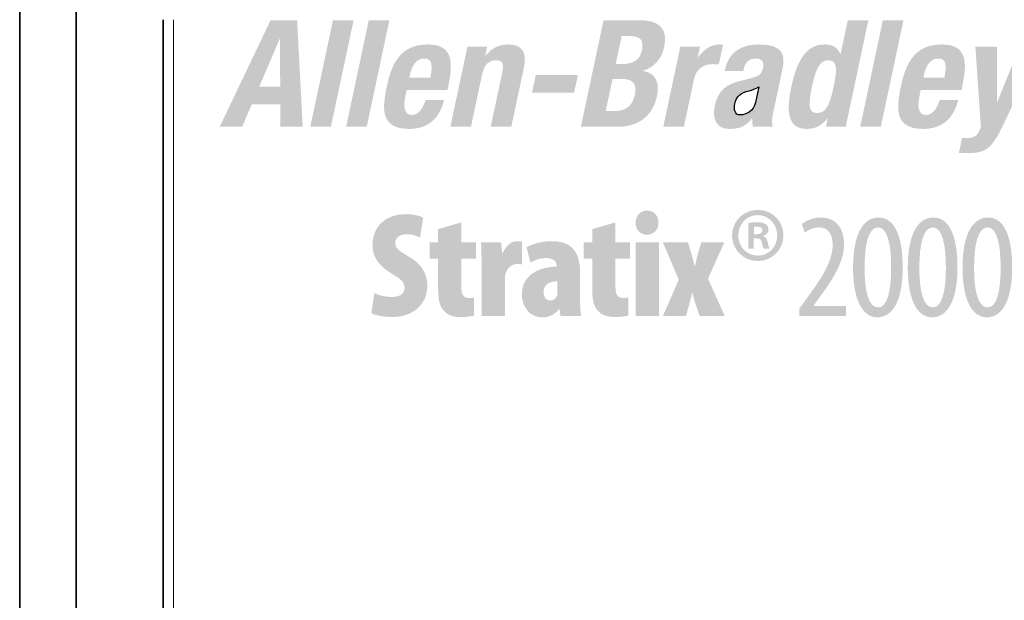
# Model space of a CAD drawing. Units: millimetres. Extents: x 1295 to 2254, y -1387 to 3157.
# Drawn here: x 1295 to 1315, y -1221 to -1209 of the extents above; entities that cross this region are included whole.
import ezdxf

# ---------------------------------------------------------------- set-up
doc = ezdxf.new("R2010")
doc.units = ezdxf.units.MM
doc.layers.add('LAYER_2', color=7, linetype='Continuous')
for name, color, linetype, lineweight in [('LOGO-KT', 7, 'Continuous', 30), ('尺寸标注', 4, 'Continuous', 13), ('粗实线-KT', 7, 'Continuous', 35)]:
    doc.layers.add(name, color=color, linetype=linetype, lineweight=lineweight)

msp = doc.modelspace()

# ---------------------------------------------------------------- hatches: boundary and pattern name
at = {"layer": 'LOGO-KT'}
h = msp.add_hatch(color=256, dxfattribs=at)
edge = h.paths.add_edge_path()
edge.add_spline(control_points=[(1300.38, -1209.495), (1300.38, -1209.495), (1300.898, -1209.495), (1300.898, -1209.495), (1300.898, -1209.495), (1300.898, -1209.495), (1301.007, -1211.574), (1301.007, -1211.574), (1301.007, -1211.574), (1301.007, -1211.574), (1300.571, -1211.574), (1300.571, -1211.574), (1300.571, -1211.574), (1300.571, -1211.574), (1300.568, -1211.135), (1300.568, -1211.135), (1300.568, -1211.135), (1300.568, -1211.135), (1300.014, -1211.135), (1300.014, -1211.135), (1300.014, -1211.135), (1300.014, -1211.135), (1299.825, -1211.574), (1299.825, -1211.574), (1299.825, -1211.574), (1299.825, -1211.574), (1299.388, -1211.574), (1299.388, -1211.574), (1299.388, -1211.574), (1299.388, -1211.574), (1300.38, -1209.495), (1300.38, -1209.495)], knot_values=[0, 0, 0, 0, 0.125, 0.125, 0.125, 0.125, 0.25, 0.25, 0.25, 0.25, 0.375, 0.375, 0.375, 0.375, 0.5, 0.5, 0.5, 0.5, 0.625, 0.625, 0.625, 0.625, 0.75, 0.75, 0.75, 0.75, 0.875, 0.875, 0.875, 0.875, 1, 1, 1, 1], degree=3, periodic=0)
edge = h.paths.add_edge_path(flags=16)
edge.add_spline(control_points=[(1300.16, -1210.791), (1300.16, -1210.791), (1300.568, -1210.791), (1300.568, -1210.791), (1300.568, -1210.791), (1300.568, -1210.791), (1300.565, -1209.856), (1300.565, -1209.856), (1300.565, -1209.856), (1300.565, -1209.856), (1300.559, -1209.856), (1300.559, -1209.856), (1300.559, -1209.856), (1300.559, -1209.856), (1300.16, -1210.791), (1300.16, -1210.791)], knot_values=[0, 0, 0, 0, 0.25, 0.25, 0.25, 0.25, 0.5, 0.5, 0.5, 0.5, 0.75, 0.75, 0.75, 0.75, 1, 1, 1, 1], degree=3, periodic=0)
h = msp.add_hatch(color=256, dxfattribs=at)
edge = h.paths.add_edge_path()
edge.add_spline(control_points=[(1301.597, -1209.495), (1301.597, -1209.495), (1301.999, -1209.495), (1301.999, -1209.495), (1301.999, -1209.495), (1301.999, -1209.495), (1301.557, -1211.574), (1301.557, -1211.574), (1301.557, -1211.574), (1301.557, -1211.574), (1301.155, -1211.574), (1301.155, -1211.574), (1301.155, -1211.574), (1301.155, -1211.574), (1301.597, -1209.495), (1301.597, -1209.495)], knot_values=[0, 0, 0, 0, 0.25, 0.25, 0.25, 0.25, 0.5, 0.5, 0.5, 0.5, 0.75, 0.75, 0.75, 0.75, 1, 1, 1, 1], degree=3, periodic=0)
h = msp.add_hatch(color=256, dxfattribs=at)
edge = h.paths.add_edge_path()
edge.add_spline(control_points=[(1302.295, -1209.495), (1302.295, -1209.495), (1302.697, -1209.495), (1302.697, -1209.495), (1302.697, -1209.495), (1302.697, -1209.495), (1302.256, -1211.574), (1302.256, -1211.574), (1302.256, -1211.574), (1302.256, -1211.574), (1301.854, -1211.574), (1301.854, -1211.574), (1301.854, -1211.574), (1301.854, -1211.574), (1302.295, -1209.495), (1302.295, -1209.495)], knot_values=[0, 0, 0, 0, 0.25, 0.25, 0.25, 0.25, 0.5, 0.5, 0.5, 0.5, 0.75, 0.75, 0.75, 0.75, 1, 1, 1, 1], degree=3, periodic=0)
h = msp.add_hatch(color=256, dxfattribs=at)
edge = h.paths.add_edge_path()
edge.add_spline(control_points=[(1306.873, -1209.495), (1306.873, -1209.495), (1307.575, -1209.495), (1307.575, -1209.495), (1307.575, -1209.495), (1307.918, -1209.495), (1308.139, -1209.624), (1308.054, -1210.023), (1308.054, -1210.023), (1308.006, -1210.247), (1307.862, -1210.419), (1307.643, -1210.477), (1307.643, -1210.477), (1307.643, -1210.477), (1307.641, -1210.483), (1307.641, -1210.483), (1307.641, -1210.483), (1307.865, -1210.515), (1307.977, -1210.69), (1307.917, -1210.966), (1307.917, -1210.966), (1307.848, -1211.292), (1307.628, -1211.574), (1307.139, -1211.574), (1307.139, -1211.574), (1307.139, -1211.574), (1306.431, -1211.574), (1306.431, -1211.574), (1306.431, -1211.574), (1306.431, -1211.574), (1306.873, -1209.495), (1306.873, -1209.495)], knot_values=[0, 0, 0, 0, 0.125, 0.125, 0.125, 0.125, 0.25, 0.25, 0.25, 0.25, 0.375, 0.375, 0.375, 0.375, 0.5, 0.5, 0.5, 0.5, 0.625, 0.625, 0.625, 0.625, 0.75, 0.75, 0.75, 0.75, 0.875, 0.875, 0.875, 0.875, 1, 1, 1, 1], degree=3, periodic=0)
edge = h.paths.add_edge_path(flags=16)
edge.add_spline(control_points=[(1307.111, -1210.349), (1307.111, -1210.349), (1307.23, -1210.349), (1307.23, -1210.349), (1307.23, -1210.349), (1307.46, -1210.349), (1307.582, -1210.27), (1307.623, -1210.075), (1307.623, -1210.075), (1307.665, -1209.877), (1307.585, -1209.804), (1307.378, -1209.804), (1307.378, -1209.804), (1307.378, -1209.804), (1307.226, -1209.804), (1307.226, -1209.804), (1307.226, -1209.804), (1307.226, -1209.804), (1307.111, -1210.349), (1307.111, -1210.349)], knot_values=[0, 0, 0, 0, 0.2, 0.2, 0.2, 0.2, 0.4, 0.4, 0.4, 0.4, 0.6, 0.6, 0.6, 0.6, 0.8, 0.8, 0.8, 0.8, 1, 1, 1, 1], degree=3, periodic=0)
edge = h.paths.add_edge_path(flags=16)
edge.add_spline(control_points=[(1306.916, -1211.266), (1306.916, -1211.266), (1307.079, -1211.266), (1307.079, -1211.266), (1307.079, -1211.266), (1307.28, -1211.266), (1307.433, -1211.193), (1307.484, -1210.952), (1307.484, -1210.952), (1307.535, -1210.71), (1307.413, -1210.64), (1307.229, -1210.64), (1307.229, -1210.64), (1307.229, -1210.64), (1307.049, -1210.64), (1307.049, -1210.64), (1307.049, -1210.64), (1307.049, -1210.64), (1306.916, -1211.266), (1306.916, -1211.266)], knot_values=[0, 0, 0, 0, 0.2, 0.2, 0.2, 0.2, 0.4, 0.4, 0.4, 0.4, 0.6, 0.6, 0.6, 0.6, 0.8, 0.8, 0.8, 0.8, 1, 1, 1, 1], degree=3, periodic=0)
h = msp.add_hatch(color=256, dxfattribs=at)
edge = h.paths.add_edge_path()
edge.add_spline(control_points=[(1311.247, -1211.409), (1311.247, -1211.409), (1311.241, -1211.409), (1311.241, -1211.409), (1311.241, -1211.409), (1311.123, -1211.554), (1310.999, -1211.615), (1310.842, -1211.615), (1310.842, -1211.615), (1310.512, -1211.615), (1310.412, -1211.374), (1310.536, -1210.791), (1310.536, -1210.791), (1310.66, -1210.209), (1310.863, -1209.967), (1311.192, -1209.967), (1311.192, -1209.967), (1311.343, -1209.967), (1311.433, -1210.028), (1311.49, -1210.153), (1311.49, -1210.153), (1311.49, -1210.153), (1311.496, -1210.153), (1311.496, -1210.153), (1311.496, -1210.153), (1311.496, -1210.153), (1311.636, -1209.495), (1311.636, -1209.495), (1311.636, -1209.495), (1311.636, -1209.495), (1312.037, -1209.495), (1312.037, -1209.495), (1312.037, -1209.495), (1312.037, -1209.495), (1311.596, -1211.574), (1311.596, -1211.574), (1311.596, -1211.574), (1311.596, -1211.574), (1311.211, -1211.574), (1311.211, -1211.574), (1311.211, -1211.574), (1311.211, -1211.574), (1311.247, -1211.409), (1311.247, -1211.409)], knot_values=[0, 0, 0, 0, 0.090909, 0.090909, 0.090909, 0.090909, 0.181818, 0.181818, 0.181818, 0.181818, 0.272727, 0.272727, 0.272727, 0.272727, 0.363636, 0.363636, 0.363636, 0.363636, 0.454545, 0.454545, 0.454545, 0.454545, 0.545455, 0.545455, 0.545455, 0.545455, 0.636364, 0.636364, 0.636364, 0.636364, 0.727273, 0.727273, 0.727273, 0.727273, 0.818182, 0.818182, 0.818182, 0.818182, 0.909091, 0.909091, 0.909091, 0.909091, 1, 1, 1, 1], degree=3, periodic=0)
edge = h.paths.add_edge_path(flags=16)
edge.add_spline(control_points=[(1311.039, -1211.307), (1311.216, -1211.307), (1311.288, -1211.132), (1311.36, -1210.791), (1311.36, -1210.791), (1311.433, -1210.45), (1311.435, -1210.276), (1311.257, -1210.276), (1311.257, -1210.276), (1311.082, -1210.276), (1311.011, -1210.45), (1310.938, -1210.791), (1310.938, -1210.791), (1310.865, -1211.132), (1310.864, -1211.307), (1311.039, -1211.307)], knot_values=[0, 0, 0, 0, 0.25, 0.25, 0.25, 0.25, 0.5, 0.5, 0.5, 0.5, 0.75, 0.75, 0.75, 0.75, 1, 1, 1, 1], degree=3, periodic=0)
h = msp.add_hatch(color=256, dxfattribs=at)
edge = h.paths.add_edge_path()
edge.add_spline(control_points=[(1312.32, -1209.495), (1312.32, -1209.495), (1312.722, -1209.495), (1312.722, -1209.495), (1312.722, -1209.495), (1312.722, -1209.495), (1312.28, -1211.574), (1312.28, -1211.574), (1312.28, -1211.574), (1312.28, -1211.574), (1311.878, -1211.574), (1311.878, -1211.574), (1311.878, -1211.574), (1311.878, -1211.574), (1312.32, -1209.495), (1312.32, -1209.495)], knot_values=[0, 0, 0, 0, 0.25, 0.25, 0.25, 0.25, 0.5, 0.5, 0.5, 0.5, 0.75, 0.75, 0.75, 0.75, 1, 1, 1, 1], degree=3, periodic=0)
h = msp.add_hatch(color=256, dxfattribs=at)
edge = h.paths.add_edge_path()
edge.add_spline(control_points=[(1303.036, -1210.853), (1303.036, -1210.853), (1303.009, -1210.978), (1303.009, -1210.978), (1303.009, -1210.978), (1302.97, -1211.161), (1302.981, -1211.342), (1303.13, -1211.342), (1303.13, -1211.342), (1303.263, -1211.342), (1303.34, -1211.239), (1303.405, -1211.048), (1303.405, -1211.048), (1303.405, -1211.048), (1303.766, -1211.048), (1303.766, -1211.048), (1303.766, -1211.048), (1303.674, -1211.412), (1303.456, -1211.615), (1303.077, -1211.615), (1303.077, -1211.615), (1302.495, -1211.615), (1302.567, -1211.167), (1302.649, -1210.777), (1302.649, -1210.777), (1302.739, -1210.358), (1302.903, -1209.967), (1303.445, -1209.967), (1303.445, -1209.967), (1303.913, -1209.967), (1303.952, -1210.282), (1303.849, -1210.762), (1303.849, -1210.762), (1303.849, -1210.762), (1303.831, -1210.853), (1303.831, -1210.853), (1303.831, -1210.853), (1303.831, -1210.853), (1303.036, -1210.853), (1303.036, -1210.853)], knot_values=[0, 0, 0, 0, 0.1, 0.1, 0.1, 0.1, 0.2, 0.2, 0.2, 0.2, 0.3, 0.3, 0.3, 0.3, 0.4, 0.4, 0.4, 0.4, 0.5, 0.5, 0.5, 0.5, 0.6, 0.6, 0.6, 0.6, 0.7, 0.7, 0.7, 0.7, 0.8, 0.8, 0.8, 0.8, 0.9, 0.9, 0.9, 0.9, 1, 1, 1, 1], degree=3, periodic=0)
edge = h.paths.add_edge_path(flags=16)
edge.add_spline(control_points=[(1303.497, -1210.614), (1303.539, -1210.375), (1303.538, -1210.241), (1303.372, -1210.241), (1303.372, -1210.241), (1303.212, -1210.241), (1303.13, -1210.407), (1303.099, -1210.552), (1303.099, -1210.552), (1303.099, -1210.552), (1303.086, -1210.614), (1303.086, -1210.614), (1303.086, -1210.614), (1303.086, -1210.614), (1303.497, -1210.614), (1303.497, -1210.614)], knot_values=[0, 0, 0, 0, 0.25, 0.25, 0.25, 0.25, 0.5, 0.5, 0.5, 0.5, 0.75, 0.75, 0.75, 0.75, 1, 1, 1, 1], degree=3, periodic=0)
h = msp.add_hatch(color=256, dxfattribs=at)
edge = h.paths.add_edge_path()
edge.add_spline(control_points=[(1304.22, -1210.008), (1304.22, -1210.008), (1304.604, -1210.008), (1304.604, -1210.008), (1304.604, -1210.008), (1304.604, -1210.008), (1304.565, -1210.191), (1304.565, -1210.191), (1304.565, -1210.191), (1304.565, -1210.191), (1304.571, -1210.191), (1304.571, -1210.191), (1304.571, -1210.191), (1304.688, -1210.037), (1304.848, -1209.967), (1305.017, -1209.967), (1305.017, -1209.967), (1305.267, -1209.967), (1305.387, -1210.104), (1305.322, -1210.413), (1305.322, -1210.413), (1305.322, -1210.413), (1305.074, -1211.574), (1305.074, -1211.574), (1305.074, -1211.574), (1305.074, -1211.574), (1304.673, -1211.574), (1304.673, -1211.574), (1304.673, -1211.574), (1304.673, -1211.574), (1304.902, -1210.494), (1304.902, -1210.494), (1304.902, -1210.494), (1304.936, -1210.337), (1304.896, -1210.276), (1304.776, -1210.276), (1304.776, -1210.276), (1304.64, -1210.276), (1304.547, -1210.36), (1304.509, -1210.535), (1304.509, -1210.535), (1304.509, -1210.535), (1304.288, -1211.574), (1304.288, -1211.574), (1304.288, -1211.574), (1304.288, -1211.574), (1303.886, -1211.574), (1303.886, -1211.574), (1303.886, -1211.574), (1303.886, -1211.574), (1304.22, -1210.008), (1304.22, -1210.008)], knot_values=[0, 0, 0, 0, 0.076923, 0.076923, 0.076923, 0.076923, 0.153846, 0.153846, 0.153846, 0.153846, 0.230769, 0.230769, 0.230769, 0.230769, 0.307692, 0.307692, 0.307692, 0.307692, 0.384615, 0.384615, 0.384615, 0.384615, 0.461538, 0.461538, 0.461538, 0.461538, 0.538462, 0.538462, 0.538462, 0.538462, 0.615385, 0.615385, 0.615385, 0.615385, 0.692308, 0.692308, 0.692308, 0.692308, 0.769231, 0.769231, 0.769231, 0.769231, 0.846154, 0.846154, 0.846154, 0.846154, 0.923077, 0.923077, 0.923077, 0.923077, 1, 1, 1, 1], degree=3, periodic=0)
h = msp.add_hatch(color=256, dxfattribs=at)
edge = h.paths.add_edge_path()
edge.add_spline(control_points=[(1308.371, -1210.008), (1308.371, -1210.008), (1308.755, -1210.008), (1308.755, -1210.008), (1308.755, -1210.008), (1308.755, -1210.008), (1308.711, -1210.218), (1308.711, -1210.218), (1308.711, -1210.218), (1308.711, -1210.218), (1308.716, -1210.218), (1308.716, -1210.218), (1308.716, -1210.218), (1308.83, -1210.066), (1308.965, -1209.967), (1309.131, -1209.967), (1309.131, -1209.967), (1309.155, -1209.967), (1309.18, -1209.97), (1309.202, -1209.973), (1309.202, -1209.973), (1309.202, -1209.973), (1309.121, -1210.358), (1309.121, -1210.358), (1309.121, -1210.358), (1309.081, -1210.355), (1309.038, -1210.351), (1308.997, -1210.351), (1308.997, -1210.351), (1308.857, -1210.351), (1308.685, -1210.425), (1308.64, -1210.634), (1308.64, -1210.634), (1308.64, -1210.634), (1308.44, -1211.574), (1308.44, -1211.574), (1308.44, -1211.574), (1308.44, -1211.574), (1308.038, -1211.574), (1308.038, -1211.574), (1308.038, -1211.574), (1308.038, -1211.574), (1308.371, -1210.008), (1308.371, -1210.008)], knot_values=[0, 0, 0, 0, 0.090909, 0.090909, 0.090909, 0.090909, 0.181818, 0.181818, 0.181818, 0.181818, 0.272727, 0.272727, 0.272727, 0.272727, 0.363636, 0.363636, 0.363636, 0.363636, 0.454545, 0.454545, 0.454545, 0.454545, 0.545455, 0.545455, 0.545455, 0.545455, 0.636364, 0.636364, 0.636364, 0.636364, 0.727273, 0.727273, 0.727273, 0.727273, 0.818182, 0.818182, 0.818182, 0.818182, 0.909091, 0.909091, 0.909091, 0.909091, 1, 1, 1, 1], degree=3, periodic=0)
h = msp.add_hatch(color=256, dxfattribs=at)
edge = h.paths.add_edge_path()
edge.add_spline(control_points=[(1309.235, -1210.488), (1309.235, -1210.488), (1309.243, -1210.45), (1309.243, -1210.45), (1309.243, -1210.45), (1309.32, -1210.09), (1309.593, -1209.967), (1309.896, -1209.967), (1309.896, -1209.967), (1310.373, -1209.967), (1310.422, -1210.165), (1310.362, -1210.448), (1310.362, -1210.448), (1310.362, -1210.448), (1310.187, -1211.271), (1310.187, -1211.271), (1310.187, -1211.271), (1310.156, -1211.417), (1310.151, -1211.484), (1310.172, -1211.574), (1310.172, -1211.574), (1310.172, -1211.574), (1309.788, -1211.574), (1309.788, -1211.574), (1309.788, -1211.574), (1309.772, -1211.525), (1309.773, -1211.464), (1309.773, -1211.412), (1309.773, -1211.412), (1309.773, -1211.412), (1309.767, -1211.412), (1309.767, -1211.412), (1309.767, -1211.412), (1309.639, -1211.574), (1309.517, -1211.615), (1309.325, -1211.615), (1309.325, -1211.615), (1309.045, -1211.615), (1308.997, -1211.377), (1309.041, -1211.167), (1309.041, -1211.167), (1309.104, -1210.873), (1309.249, -1210.753), (1309.541, -1210.678), (1309.541, -1210.678), (1309.541, -1210.678), (1309.782, -1210.617), (1309.782, -1210.617), (1309.782, -1210.617), (1309.907, -1210.584), (1309.959, -1210.538), (1309.981, -1210.433), (1309.981, -1210.433), (1310.006, -1210.314), (1309.969, -1210.241), (1309.835, -1210.241), (1309.835, -1210.241), (1309.713, -1210.241), (1309.632, -1210.322), (1309.605, -1210.445), (1309.605, -1210.445), (1309.605, -1210.445), (1309.596, -1210.488), (1309.596, -1210.488), (1309.596, -1210.488), (1309.596, -1210.488), (1309.235, -1210.488), (1309.235, -1210.488)], knot_values=[0, 0, 0, 0, 0.058824, 0.058824, 0.058824, 0.058824, 0.117647, 0.117647, 0.117647, 0.117647, 0.176471, 0.176471, 0.176471, 0.176471, 0.235294, 0.235294, 0.235294, 0.235294, 0.294118, 0.294118, 0.294118, 0.294118, 0.352941, 0.352941, 0.352941, 0.352941, 0.411765, 0.411765, 0.411765, 0.411765, 0.470588, 0.470588, 0.470588, 0.470588, 0.529412, 0.529412, 0.529412, 0.529412, 0.588235, 0.588235, 0.588235, 0.588235, 0.647059, 0.647059, 0.647059, 0.647059, 0.705882, 0.705882, 0.705882, 0.705882, 0.764706, 0.764706, 0.764706, 0.764706, 0.823529, 0.823529, 0.823529, 0.823529, 0.882353, 0.882353, 0.882353, 0.882353, 0.941176, 0.941176, 0.941176, 0.941176, 1, 1, 1, 1], degree=3, periodic=0)
edge = h.paths.add_edge_path(flags=16)
edge.add_spline(control_points=[(1309.904, -1210.791), (1309.84, -1210.832), (1309.768, -1210.859), (1309.716, -1210.87), (1309.716, -1210.87), (1309.545, -1210.905), (1309.465, -1210.983), (1309.435, -1211.123), (1309.435, -1211.123), (1309.41, -1211.243), (1309.432, -1211.342), (1309.54, -1211.342), (1309.54, -1211.342), (1309.648, -1211.342), (1309.802, -1211.271), (1309.839, -1211.1), (1309.839, -1211.1), (1309.839, -1211.1), (1309.904, -1210.791), (1309.904, -1210.791)], knot_values=[0, 0, 0, 0, 0.2, 0.2, 0.2, 0.2, 0.4, 0.4, 0.4, 0.4, 0.6, 0.6, 0.6, 0.6, 0.8, 0.8, 0.8, 0.8, 1, 1, 1, 1], degree=3, periodic=0)
h = msp.add_hatch(color=256, dxfattribs=at)
edge = h.paths.add_edge_path()
edge.add_spline(control_points=[(1313.059, -1210.853), (1313.059, -1210.853), (1313.033, -1210.978), (1313.033, -1210.978), (1313.033, -1210.978), (1312.994, -1211.161), (1313.005, -1211.342), (1313.154, -1211.342), (1313.154, -1211.342), (1313.287, -1211.342), (1313.365, -1211.239), (1313.429, -1211.048), (1313.429, -1211.048), (1313.429, -1211.048), (1313.79, -1211.048), (1313.79, -1211.048), (1313.79, -1211.048), (1313.698, -1211.412), (1313.48, -1211.615), (1313.101, -1211.615), (1313.101, -1211.615), (1312.519, -1211.615), (1312.591, -1211.167), (1312.674, -1210.777), (1312.674, -1210.777), (1312.763, -1210.358), (1312.927, -1209.967), (1313.469, -1209.967), (1313.469, -1209.967), (1313.938, -1209.967), (1313.976, -1210.282), (1313.873, -1210.762), (1313.873, -1210.762), (1313.873, -1210.762), (1313.855, -1210.853), (1313.855, -1210.853), (1313.855, -1210.853), (1313.855, -1210.853), (1313.059, -1210.853), (1313.059, -1210.853)], knot_values=[0, 0, 0, 0, 0.1, 0.1, 0.1, 0.1, 0.2, 0.2, 0.2, 0.2, 0.3, 0.3, 0.3, 0.3, 0.4, 0.4, 0.4, 0.4, 0.5, 0.5, 0.5, 0.5, 0.6, 0.6, 0.6, 0.6, 0.7, 0.7, 0.7, 0.7, 0.8, 0.8, 0.8, 0.8, 0.9, 0.9, 0.9, 0.9, 1, 1, 1, 1], degree=3, periodic=0)
edge = h.paths.add_edge_path(flags=16)
edge.add_spline(control_points=[(1313.521, -1210.614), (1313.563, -1210.375), (1313.563, -1210.241), (1313.396, -1210.241), (1313.396, -1210.241), (1313.236, -1210.241), (1313.154, -1210.407), (1313.124, -1210.552), (1313.124, -1210.552), (1313.124, -1210.552), (1313.111, -1210.614), (1313.111, -1210.614), (1313.111, -1210.614), (1313.111, -1210.614), (1313.521, -1210.614), (1313.521, -1210.614)], knot_values=[0, 0, 0, 0, 0.25, 0.25, 0.25, 0.25, 0.5, 0.5, 0.5, 0.5, 0.75, 0.75, 0.75, 0.75, 1, 1, 1, 1], degree=3, periodic=0)
h = msp.add_hatch(color=256, dxfattribs=at)
edge = h.paths.add_edge_path()
edge.add_spline(control_points=[(1313.865, -1211.787), (1313.899, -1211.793), (1313.933, -1211.796), (1313.968, -1211.796), (1313.968, -1211.796), (1314.117, -1211.796), (1314.19, -1211.715), (1314.231, -1211.574), (1314.231, -1211.574), (1314.231, -1211.574), (1314.124, -1210.008), (1314.124, -1210.008), (1314.124, -1210.008), (1314.124, -1210.008), (1314.543, -1210.008), (1314.543, -1210.008), (1314.543, -1210.008), (1314.543, -1210.008), (1314.546, -1211.091), (1314.546, -1211.091), (1314.546, -1211.091), (1314.546, -1211.091), (1314.552, -1211.091), (1314.552, -1211.091), (1314.552, -1211.091), (1314.552, -1211.091), (1314.986, -1210.008), (1314.986, -1210.008), (1314.986, -1210.008), (1314.986, -1210.008), (1315.388, -1210.008), (1315.388, -1210.008), (1315.388, -1210.008), (1315.388, -1210.008), (1314.699, -1211.47), (1314.699, -1211.47), (1314.699, -1211.47), (1314.444, -1212.011), (1314.338, -1212.087), (1313.965, -1212.087), (1313.965, -1212.087), (1313.965, -1212.087), (1313.802, -1212.087), (1313.802, -1212.087), (1313.802, -1212.087), (1313.802, -1212.087), (1313.865, -1211.787), (1313.865, -1211.787)], knot_values=[0, 0, 0, 0, 0.083333, 0.083333, 0.083333, 0.083333, 0.166667, 0.166667, 0.166667, 0.166667, 0.25, 0.25, 0.25, 0.25, 0.333333, 0.333333, 0.333333, 0.333333, 0.416667, 0.416667, 0.416667, 0.416667, 0.5, 0.5, 0.5, 0.5, 0.583333, 0.583333, 0.583333, 0.583333, 0.666667, 0.666667, 0.666667, 0.666667, 0.75, 0.75, 0.75, 0.75, 0.833333, 0.833333, 0.833333, 0.833333, 0.916667, 0.916667, 0.916667, 0.916667, 1, 1, 1, 1], degree=3, periodic=0)
h = msp.add_hatch(color=256, dxfattribs=at)
edge = h.paths.add_edge_path()
edge.add_spline(control_points=[(1306.373, -1210.561), (1306.373, -1210.561), (1306.3, -1210.905), (1306.3, -1210.905), (1306.3, -1210.905), (1306.3, -1210.905), (1305.479, -1210.905), (1305.479, -1210.905), (1305.479, -1210.905), (1305.479, -1210.905), (1305.552, -1210.561), (1305.552, -1210.561), (1305.552, -1210.561), (1305.552, -1210.561), (1306.373, -1210.561), (1306.373, -1210.561)], knot_values=[0, 0, 0, 0, 0.25, 0.25, 0.25, 0.25, 0.5, 0.5, 0.5, 0.5, 0.75, 0.75, 0.75, 0.75, 1, 1, 1, 1], degree=3, periodic=0)
at = {"layer": '尺寸标注'}
h = msp.add_hatch(color=7, dxfattribs=at)
edge = h.paths.add_edge_path()
edge.add_spline(control_points=[(1307.717, -1213.679), (1307.597, -1213.679), (1307.498, -1213.582), (1307.5, -1213.445), (1307.5, -1213.445), (1307.498, -1213.299), (1307.603, -1213.208), (1307.723, -1213.208), (1307.723, -1213.208), (1307.846, -1213.208), (1307.945, -1213.299), (1307.945, -1213.445), (1307.945, -1213.445), (1307.948, -1213.582), (1307.846, -1213.679), (1307.72, -1213.679), (1307.72, -1213.679), (1307.72, -1213.679), (1307.717, -1213.679), (1307.717, -1213.679)], knot_values=[0, 0, 0, 0, 0.2, 0.2, 0.2, 0.2, 0.4, 0.4, 0.4, 0.4, 0.6, 0.6, 0.6, 0.6, 0.8, 0.8, 0.8, 0.8, 1, 1, 1, 1], degree=3, periodic=0)
h = msp.add_hatch(color=7, dxfattribs=at)
edge = h.paths.add_edge_path()
edge.add_spline(control_points=[(1310.381, -1213.692), (1310.381, -1213.969), (1310.161, -1214.193), (1309.88, -1214.193), (1309.88, -1214.193), (1309.603, -1214.193), (1309.379, -1213.969), (1309.379, -1213.692), (1309.379, -1213.692), (1309.379, -1213.414), (1309.603, -1213.194), (1309.884, -1213.194), (1309.884, -1213.194), (1310.161, -1213.194), (1310.381, -1213.414), (1310.381, -1213.692)], knot_values=[0, 0, 0, 0, 0.25, 0.25, 0.25, 0.25, 0.5, 0.5, 0.5, 0.5, 0.75, 0.75, 0.75, 0.75, 1, 1, 1, 1], degree=3, periodic=0)
edge = h.paths.add_edge_path(flags=16)
edge.add_spline(control_points=[(1309.501, -1213.692), (1309.501, -1213.912), (1309.663, -1214.087), (1309.884, -1214.087), (1309.884, -1214.087), (1310.097, -1214.09), (1310.26, -1213.912), (1310.26, -1213.695), (1310.26, -1213.695), (1310.26, -1213.474), (1310.097, -1213.296), (1309.877, -1213.296), (1309.877, -1213.296), (1309.663, -1213.296), (1309.501, -1213.474), (1309.501, -1213.692)], knot_values=[0, 0, 0, 0, 0.25, 0.25, 0.25, 0.25, 0.5, 0.5, 0.5, 0.5, 0.75, 0.75, 0.75, 0.75, 1, 1, 1, 1], degree=3, periodic=0)
edge = h.paths.add_edge_path(flags=0)
edge.add_spline(control_points=[(1309.801, -1213.95), (1309.801, -1213.95), (1309.695, -1213.95), (1309.695, -1213.95), (1309.695, -1213.95), (1309.695, -1213.95), (1309.695, -1213.452), (1309.695, -1213.452), (1309.695, -1213.452), (1309.737, -1213.446), (1309.797, -1213.436), (1309.874, -1213.436), (1309.874, -1213.436), (1309.963, -1213.436), (1310.005, -1213.452), (1310.04, -1213.478), (1310.04, -1213.478), (1310.069, -1213.497), (1310.091, -1213.535), (1310.091, -1213.583), (1310.091, -1213.583), (1310.091, -1213.64), (1310.043, -1213.682), (1309.986, -1213.701), (1309.986, -1213.701), (1309.986, -1213.701), (1309.986, -1213.707), (1309.986, -1213.707), (1309.986, -1213.707), (1310.037, -1213.723), (1310.059, -1213.762), (1310.075, -1213.829), (1310.075, -1213.829), (1310.091, -1213.902), (1310.101, -1213.934), (1310.113, -1213.95), (1310.113, -1213.95), (1310.113, -1213.95), (1309.998, -1213.95), (1309.998, -1213.95), (1309.998, -1213.95), (1309.983, -1213.931), (1309.973, -1213.889), (1309.96, -1213.829), (1309.96, -1213.829), (1309.951, -1213.778), (1309.919, -1213.752), (1309.855, -1213.752), (1309.855, -1213.752), (1309.855, -1213.752), (1309.801, -1213.752), (1309.801, -1213.752), (1309.801, -1213.752), (1309.801, -1213.752), (1309.801, -1213.95), (1309.801, -1213.95)], knot_values=[0, 0, 0, 0, 0.071429, 0.071429, 0.071429, 0.071429, 0.142857, 0.142857, 0.142857, 0.142857, 0.214286, 0.214286, 0.214286, 0.214286, 0.285714, 0.285714, 0.285714, 0.285714, 0.357143, 0.357143, 0.357143, 0.357143, 0.428571, 0.428571, 0.428571, 0.428571, 0.5, 0.5, 0.5, 0.5, 0.571429, 0.571429, 0.571429, 0.571429, 0.642857, 0.642857, 0.642857, 0.642857, 0.714286, 0.714286, 0.714286, 0.714286, 0.785714, 0.785714, 0.785714, 0.785714, 0.857143, 0.857143, 0.857143, 0.857143, 0.928571, 0.928571, 0.928571, 0.928571, 1, 1, 1, 1], degree=3, periodic=0)
edge = h.paths.add_edge_path(flags=0)
edge.add_spline(control_points=[(1309.804, -1213.669), (1309.804, -1213.669), (1309.858, -1213.669), (1309.858, -1213.669), (1309.858, -1213.669), (1309.922, -1213.669), (1309.973, -1213.65), (1309.973, -1213.599), (1309.973, -1213.599), (1309.973, -1213.551), (1309.944, -1213.522), (1309.868, -1213.522), (1309.868, -1213.522), (1309.839, -1213.522), (1309.817, -1213.526), (1309.804, -1213.529), (1309.804, -1213.529), (1309.804, -1213.529), (1309.804, -1213.669), (1309.804, -1213.669)], knot_values=[0, 0, 0, 0, 0.2, 0.2, 0.2, 0.2, 0.4, 0.4, 0.4, 0.4, 0.6, 0.6, 0.6, 0.6, 0.8, 0.8, 0.8, 0.8, 1, 1, 1, 1], degree=3, periodic=0)
h = msp.add_hatch(color=7, dxfattribs=at)
edge = h.paths.add_edge_path()
edge.add_spline(control_points=[(1302.405, -1214.817), (1302.49, -1214.864), (1302.633, -1214.893), (1302.747, -1214.893), (1302.747, -1214.893), (1302.917, -1214.893), (1302.993, -1214.817), (1302.993, -1214.717), (1302.993, -1214.717), (1302.993, -1214.594), (1302.911, -1214.539), (1302.738, -1214.437), (1302.738, -1214.437), (1302.42, -1214.246), (1302.367, -1214.03), (1302.367, -1213.884), (1302.367, -1213.884), (1302.367, -1213.559), (1302.577, -1213.278), (1303.034, -1213.278), (1303.034, -1213.278), (1303.168, -1213.278), (1303.297, -1213.313), (1303.358, -1213.348), (1303.358, -1213.348), (1303.358, -1213.348), (1303.294, -1213.737), (1303.294, -1213.737), (1303.294, -1213.737), (1303.236, -1213.702), (1303.151, -1213.67), (1303.037, -1213.67), (1303.037, -1213.67), (1302.885, -1213.67), (1302.811, -1213.749), (1302.811, -1213.84), (1302.811, -1213.84), (1302.811, -1213.925), (1302.852, -1213.98), (1303.075, -1214.106), (1303.075, -1214.106), (1303.347, -1214.258), (1303.437, -1214.466), (1303.437, -1214.668), (1303.437, -1214.668), (1303.437, -1215.039), (1303.16, -1215.285), (1302.744, -1215.285), (1302.744, -1215.285), (1302.575, -1215.285), (1302.417, -1215.247), (1302.346, -1215.209), (1302.346, -1215.209), (1302.346, -1215.209), (1302.405, -1214.817), (1302.405, -1214.817)], knot_values=[0, 0, 0, 0, 0.071429, 0.071429, 0.071429, 0.071429, 0.142857, 0.142857, 0.142857, 0.142857, 0.214286, 0.214286, 0.214286, 0.214286, 0.285714, 0.285714, 0.285714, 0.285714, 0.357143, 0.357143, 0.357143, 0.357143, 0.428571, 0.428571, 0.428571, 0.428571, 0.5, 0.5, 0.5, 0.5, 0.571429, 0.571429, 0.571429, 0.571429, 0.642857, 0.642857, 0.642857, 0.642857, 0.714286, 0.714286, 0.714286, 0.714286, 0.785714, 0.785714, 0.785714, 0.785714, 0.857143, 0.857143, 0.857143, 0.857143, 0.928571, 0.928571, 0.928571, 0.928571, 1, 1, 1, 1], degree=3, periodic=0)
h = msp.add_hatch(color=7, dxfattribs=at)
edge = h.paths.add_edge_path()
edge.add_spline(control_points=[(1304.101, -1213.439), (1304.101, -1213.439), (1304.101, -1213.828), (1304.101, -1213.828), (1304.101, -1213.828), (1304.101, -1213.828), (1304.385, -1213.828), (1304.385, -1213.828), (1304.385, -1213.828), (1304.385, -1213.828), (1304.385, -1214.144), (1304.385, -1214.144), (1304.385, -1214.144), (1304.385, -1214.144), (1304.101, -1214.144), (1304.101, -1214.144), (1304.101, -1214.144), (1304.101, -1214.144), (1304.101, -1214.717), (1304.101, -1214.717), (1304.101, -1214.717), (1304.101, -1214.875), (1304.172, -1214.913), (1304.245, -1214.913), (1304.245, -1214.913), (1304.283, -1214.913), (1304.312, -1214.91), (1304.35, -1214.905), (1304.35, -1214.905), (1304.35, -1214.905), (1304.35, -1215.258), (1304.35, -1215.258), (1304.35, -1215.258), (1304.292, -1215.273), (1304.198, -1215.285), (1304.087, -1215.285), (1304.087, -1215.285), (1303.967, -1215.285), (1303.862, -1215.258), (1303.786, -1215.191), (1303.786, -1215.191), (1303.698, -1215.112), (1303.648, -1214.995), (1303.648, -1214.758), (1303.648, -1214.758), (1303.648, -1214.758), (1303.648, -1214.144), (1303.648, -1214.144), (1303.648, -1214.144), (1303.648, -1214.144), (1303.481, -1214.144), (1303.481, -1214.144), (1303.481, -1214.144), (1303.481, -1214.144), (1303.481, -1213.828), (1303.481, -1213.828), (1303.481, -1213.828), (1303.481, -1213.828), (1303.648, -1213.828), (1303.648, -1213.828), (1303.648, -1213.828), (1303.648, -1213.828), (1303.648, -1213.571), (1303.648, -1213.571), (1303.648, -1213.571), (1303.648, -1213.571), (1304.101, -1213.439), (1304.101, -1213.439)], knot_values=[0, 0, 0, 0, 0.058824, 0.058824, 0.058824, 0.058824, 0.117647, 0.117647, 0.117647, 0.117647, 0.176471, 0.176471, 0.176471, 0.176471, 0.235294, 0.235294, 0.235294, 0.235294, 0.294118, 0.294118, 0.294118, 0.294118, 0.352941, 0.352941, 0.352941, 0.352941, 0.411765, 0.411765, 0.411765, 0.411765, 0.470588, 0.470588, 0.470588, 0.470588, 0.529412, 0.529412, 0.529412, 0.529412, 0.588235, 0.588235, 0.588235, 0.588235, 0.647059, 0.647059, 0.647059, 0.647059, 0.705882, 0.705882, 0.705882, 0.705882, 0.764706, 0.764706, 0.764706, 0.764706, 0.823529, 0.823529, 0.823529, 0.823529, 0.882353, 0.882353, 0.882353, 0.882353, 0.941176, 0.941176, 0.941176, 0.941176, 1, 1, 1, 1], degree=3, periodic=0)
h = msp.add_hatch(color=7, dxfattribs=at)
edge = h.paths.add_edge_path()
edge.add_spline(control_points=[(1307.106, -1213.439), (1307.106, -1213.439), (1307.106, -1213.828), (1307.106, -1213.828), (1307.106, -1213.828), (1307.106, -1213.828), (1307.389, -1213.828), (1307.389, -1213.828), (1307.389, -1213.828), (1307.389, -1213.828), (1307.389, -1214.144), (1307.389, -1214.144), (1307.389, -1214.144), (1307.389, -1214.144), (1307.106, -1214.144), (1307.106, -1214.144), (1307.106, -1214.144), (1307.106, -1214.144), (1307.106, -1214.717), (1307.106, -1214.717), (1307.106, -1214.717), (1307.106, -1214.875), (1307.176, -1214.913), (1307.249, -1214.913), (1307.249, -1214.913), (1307.287, -1214.913), (1307.316, -1214.91), (1307.354, -1214.905), (1307.354, -1214.905), (1307.354, -1214.905), (1307.354, -1215.258), (1307.354, -1215.258), (1307.354, -1215.258), (1307.296, -1215.273), (1307.202, -1215.285), (1307.091, -1215.285), (1307.091, -1215.285), (1306.971, -1215.285), (1306.866, -1215.258), (1306.79, -1215.191), (1306.79, -1215.191), (1306.702, -1215.112), (1306.652, -1214.995), (1306.652, -1214.758), (1306.652, -1214.758), (1306.652, -1214.758), (1306.652, -1214.144), (1306.652, -1214.144), (1306.652, -1214.144), (1306.652, -1214.144), (1306.485, -1214.144), (1306.485, -1214.144), (1306.485, -1214.144), (1306.485, -1214.144), (1306.485, -1213.828), (1306.485, -1213.828), (1306.485, -1213.828), (1306.485, -1213.828), (1306.652, -1213.828), (1306.652, -1213.828), (1306.652, -1213.828), (1306.652, -1213.828), (1306.652, -1213.571), (1306.652, -1213.571), (1306.652, -1213.571), (1306.652, -1213.571), (1307.106, -1213.439), (1307.106, -1213.439)], knot_values=[0, 0, 0, 0, 0.058824, 0.058824, 0.058824, 0.058824, 0.117647, 0.117647, 0.117647, 0.117647, 0.176471, 0.176471, 0.176471, 0.176471, 0.235294, 0.235294, 0.235294, 0.235294, 0.294118, 0.294118, 0.294118, 0.294118, 0.352941, 0.352941, 0.352941, 0.352941, 0.411765, 0.411765, 0.411765, 0.411765, 0.470588, 0.470588, 0.470588, 0.470588, 0.529412, 0.529412, 0.529412, 0.529412, 0.588235, 0.588235, 0.588235, 0.588235, 0.647059, 0.647059, 0.647059, 0.647059, 0.705882, 0.705882, 0.705882, 0.705882, 0.764706, 0.764706, 0.764706, 0.764706, 0.823529, 0.823529, 0.823529, 0.823529, 0.882353, 0.882353, 0.882353, 0.882353, 0.941176, 0.941176, 0.941176, 0.941176, 1, 1, 1, 1], degree=3, periodic=0)
h = msp.add_hatch(color=7, dxfattribs=at)
edge = h.paths.add_edge_path()
edge.add_spline(control_points=[(1310.689, -1215.267), (1310.689, -1215.267), (1310.689, -1215.121), (1310.689, -1215.121), (1310.689, -1215.121), (1310.689, -1215.121), (1310.847, -1214.905), (1310.847, -1214.905), (1310.847, -1214.905), (1311.075, -1214.589), (1311.341, -1214.232), (1311.341, -1213.875), (1311.341, -1213.875), (1311.341, -1213.664), (1311.25, -1213.536), (1311.072, -1213.536), (1311.072, -1213.536), (1310.934, -1213.536), (1310.844, -1213.609), (1310.797, -1213.641), (1310.797, -1213.641), (1310.797, -1213.641), (1310.741, -1213.471), (1310.741, -1213.471), (1310.741, -1213.471), (1310.806, -1213.416), (1310.94, -1213.343), (1311.113, -1213.343), (1311.113, -1213.343), (1311.429, -1213.343), (1311.563, -1213.577), (1311.563, -1213.863), (1311.563, -1213.863), (1311.563, -1214.22), (1311.332, -1214.565), (1311.095, -1214.887), (1311.095, -1214.887), (1311.095, -1214.887), (1310.969, -1215.062), (1310.969, -1215.062), (1310.969, -1215.062), (1310.969, -1215.062), (1310.969, -1215.068), (1310.969, -1215.068), (1310.969, -1215.068), (1310.969, -1215.068), (1311.601, -1215.068), (1311.601, -1215.068), (1311.601, -1215.068), (1311.601, -1215.068), (1311.601, -1215.267), (1311.601, -1215.267), (1311.601, -1215.267), (1311.601, -1215.267), (1310.689, -1215.267), (1310.689, -1215.267)], knot_values=[0, 0, 0, 0, 0.071429, 0.071429, 0.071429, 0.071429, 0.142857, 0.142857, 0.142857, 0.142857, 0.214286, 0.214286, 0.214286, 0.214286, 0.285714, 0.285714, 0.285714, 0.285714, 0.357143, 0.357143, 0.357143, 0.357143, 0.428571, 0.428571, 0.428571, 0.428571, 0.5, 0.5, 0.5, 0.5, 0.571429, 0.571429, 0.571429, 0.571429, 0.642857, 0.642857, 0.642857, 0.642857, 0.714286, 0.714286, 0.714286, 0.714286, 0.785714, 0.785714, 0.785714, 0.785714, 0.857143, 0.857143, 0.857143, 0.857143, 0.928571, 0.928571, 0.928571, 0.928571, 1, 1, 1, 1], degree=3, periodic=0)
h = msp.add_hatch(color=7, dxfattribs=at)
edge = h.paths.add_edge_path()
edge.add_spline(control_points=[(1312.707, -1214.314), (1312.707, -1215.007), (1312.488, -1215.291), (1312.213, -1215.291), (1312.213, -1215.291), (1311.917, -1215.291), (1311.739, -1214.94), (1311.739, -1214.32), (1311.739, -1214.32), (1311.739, -1213.679), (1311.929, -1213.343), (1312.239, -1213.343), (1312.239, -1213.343), (1312.546, -1213.343), (1312.707, -1213.708), (1312.707, -1214.314)], knot_values=[0, 0, 0, 0, 0.25, 0.25, 0.25, 0.25, 0.5, 0.5, 0.5, 0.5, 0.75, 0.75, 0.75, 0.75, 1, 1, 1, 1], degree=3, periodic=0)
edge = h.paths.add_edge_path(flags=16)
edge.add_spline(control_points=[(1311.964, -1214.317), (1311.961, -1214.776), (1312.04, -1215.098), (1312.227, -1215.098), (1312.227, -1215.098), (1312.409, -1215.098), (1312.482, -1214.773), (1312.482, -1214.317), (1312.482, -1214.317), (1312.482, -1213.872), (1312.409, -1213.536), (1312.227, -1213.536), (1312.227, -1213.536), (1312.043, -1213.536), (1311.964, -1213.857), (1311.964, -1214.317)], knot_values=[0, 0, 0, 0, 0.25, 0.25, 0.25, 0.25, 0.5, 0.5, 0.5, 0.5, 0.75, 0.75, 0.75, 0.75, 1, 1, 1, 1], degree=3, periodic=0)
h = msp.add_hatch(color=7, dxfattribs=at)
edge = h.paths.add_edge_path()
edge.add_spline(control_points=[(1313.775, -1214.314), (1313.775, -1215.007), (1313.555, -1215.291), (1313.28, -1215.291), (1313.28, -1215.291), (1312.985, -1215.291), (1312.806, -1214.94), (1312.806, -1214.32), (1312.806, -1214.32), (1312.806, -1213.679), (1312.997, -1213.343), (1313.307, -1213.343), (1313.307, -1213.343), (1313.614, -1213.343), (1313.775, -1213.708), (1313.775, -1214.314)], knot_values=[0, 0, 0, 0, 0.25, 0.25, 0.25, 0.25, 0.5, 0.5, 0.5, 0.5, 0.75, 0.75, 0.75, 0.75, 1, 1, 1, 1], degree=3, periodic=0)
edge = h.paths.add_edge_path(flags=16)
edge.add_spline(control_points=[(1313.032, -1214.317), (1313.029, -1214.776), (1313.108, -1215.098), (1313.295, -1215.098), (1313.295, -1215.098), (1313.476, -1215.098), (1313.549, -1214.773), (1313.549, -1214.317), (1313.549, -1214.317), (1313.549, -1213.872), (1313.476, -1213.536), (1313.295, -1213.536), (1313.295, -1213.536), (1313.111, -1213.536), (1313.032, -1213.857), (1313.032, -1214.317)], knot_values=[0, 0, 0, 0, 0.25, 0.25, 0.25, 0.25, 0.5, 0.5, 0.5, 0.5, 0.75, 0.75, 0.75, 0.75, 1, 1, 1, 1], degree=3, periodic=0)
h = msp.add_hatch(color=7, dxfattribs=at)
edge = h.paths.add_edge_path()
edge.add_spline(control_points=[(1314.842, -1214.314), (1314.842, -1215.007), (1314.623, -1215.291), (1314.348, -1215.291), (1314.348, -1215.291), (1314.053, -1215.291), (1313.874, -1214.94), (1313.874, -1214.32), (1313.874, -1214.32), (1313.874, -1213.679), (1314.064, -1213.343), (1314.374, -1213.343), (1314.374, -1213.343), (1314.681, -1213.343), (1314.842, -1213.708), (1314.842, -1214.314)], knot_values=[0, 0, 0, 0, 0.25, 0.25, 0.25, 0.25, 0.5, 0.5, 0.5, 0.5, 0.75, 0.75, 0.75, 0.75, 1, 1, 1, 1], degree=3, periodic=0)
edge = h.paths.add_edge_path(flags=16)
edge.add_spline(control_points=[(1314.099, -1214.317), (1314.096, -1214.776), (1314.175, -1215.098), (1314.363, -1215.098), (1314.363, -1215.098), (1314.544, -1215.098), (1314.617, -1214.773), (1314.617, -1214.317), (1314.617, -1214.317), (1314.617, -1213.872), (1314.544, -1213.536), (1314.363, -1213.536), (1314.363, -1213.536), (1314.178, -1213.536), (1314.099, -1213.857), (1314.099, -1214.317)], knot_values=[0, 0, 0, 0, 0.25, 0.25, 0.25, 0.25, 0.5, 0.5, 0.5, 0.5, 0.75, 0.75, 0.75, 0.75, 1, 1, 1, 1], degree=3, periodic=0)
h = msp.add_hatch(color=7, dxfattribs=at)
edge = h.paths.add_edge_path()
edge.add_spline(control_points=[(1304.496, -1214.287), (1304.496, -1214.135), (1304.49, -1213.974), (1304.485, -1213.828), (1304.485, -1213.828), (1304.485, -1213.828), (1304.874, -1213.828), (1304.874, -1213.828), (1304.874, -1213.828), (1304.874, -1213.828), (1304.897, -1214.033), (1304.897, -1214.033), (1304.897, -1214.033), (1304.897, -1214.033), (1304.909, -1214.033), (1304.909, -1214.033), (1304.909, -1214.033), (1304.979, -1213.872), (1305.093, -1213.805), (1305.187, -1213.805), (1305.187, -1213.805), (1305.233, -1213.805), (1305.257, -1213.808), (1305.283, -1213.813), (1305.283, -1213.813), (1305.283, -1213.813), (1305.283, -1214.258), (1305.283, -1214.258), (1305.283, -1214.258), (1305.254, -1214.252), (1305.225, -1214.252), (1305.184, -1214.252), (1305.184, -1214.252), (1305.131, -1214.252), (1305.02, -1214.276), (1304.97, -1214.416), (1304.97, -1214.416), (1304.958, -1214.445), (1304.95, -1214.501), (1304.95, -1214.565), (1304.95, -1214.565), (1304.95, -1214.565), (1304.95, -1215.267), (1304.95, -1215.267), (1304.95, -1215.267), (1304.95, -1215.267), (1304.496, -1215.267), (1304.496, -1215.267), (1304.496, -1215.267), (1304.496, -1215.267), (1304.496, -1214.287), (1304.496, -1214.287)], knot_values=[0, 0, 0, 0, 0.076923, 0.076923, 0.076923, 0.076923, 0.153846, 0.153846, 0.153846, 0.153846, 0.230769, 0.230769, 0.230769, 0.230769, 0.307692, 0.307692, 0.307692, 0.307692, 0.384615, 0.384615, 0.384615, 0.384615, 0.461538, 0.461538, 0.461538, 0.461538, 0.538462, 0.538462, 0.538462, 0.538462, 0.615385, 0.615385, 0.615385, 0.615385, 0.692308, 0.692308, 0.692308, 0.692308, 0.769231, 0.769231, 0.769231, 0.769231, 0.846154, 0.846154, 0.846154, 0.846154, 0.923077, 0.923077, 0.923077, 0.923077, 1, 1, 1, 1], degree=3, periodic=0)
h = msp.add_hatch(color=7, dxfattribs=at)
edge = h.paths.add_edge_path()
edge.add_spline(control_points=[(1306.415, -1214.937), (1306.415, -1215.054), (1306.421, -1215.168), (1306.439, -1215.267), (1306.439, -1215.267), (1306.439, -1215.267), (1306.035, -1215.267), (1306.035, -1215.267), (1306.035, -1215.267), (1306.035, -1215.267), (1306.012, -1215.13), (1306.012, -1215.13), (1306.012, -1215.13), (1306.012, -1215.13), (1306.006, -1215.13), (1306.006, -1215.13), (1306.006, -1215.13), (1305.921, -1215.241), (1305.804, -1215.291), (1305.675, -1215.291), (1305.675, -1215.291), (1305.447, -1215.291), (1305.28, -1215.1), (1305.28, -1214.843), (1305.28, -1214.843), (1305.28, -1214.457), (1305.631, -1214.305), (1305.956, -1214.302), (1305.956, -1214.302), (1305.956, -1214.302), (1305.956, -1214.276), (1305.956, -1214.276), (1305.956, -1214.276), (1305.956, -1214.197), (1305.883, -1214.135), (1305.766, -1214.135), (1305.766, -1214.135), (1305.64, -1214.135), (1305.544, -1214.167), (1305.45, -1214.223), (1305.45, -1214.223), (1305.45, -1214.223), (1305.371, -1213.922), (1305.371, -1213.922), (1305.371, -1213.922), (1305.459, -1213.875), (1305.64, -1213.805), (1305.865, -1213.805), (1305.865, -1213.805), (1306.365, -1213.805), (1306.415, -1214.162), (1306.415, -1214.439), (1306.415, -1214.439), (1306.415, -1214.439), (1306.415, -1214.937), (1306.415, -1214.937)], knot_values=[0, 0, 0, 0, 0.071429, 0.071429, 0.071429, 0.071429, 0.142857, 0.142857, 0.142857, 0.142857, 0.214286, 0.214286, 0.214286, 0.214286, 0.285714, 0.285714, 0.285714, 0.285714, 0.357143, 0.357143, 0.357143, 0.357143, 0.428571, 0.428571, 0.428571, 0.428571, 0.5, 0.5, 0.5, 0.5, 0.571429, 0.571429, 0.571429, 0.571429, 0.642857, 0.642857, 0.642857, 0.642857, 0.714286, 0.714286, 0.714286, 0.714286, 0.785714, 0.785714, 0.785714, 0.785714, 0.857143, 0.857143, 0.857143, 0.857143, 0.928571, 0.928571, 0.928571, 0.928571, 1, 1, 1, 1], degree=3, periodic=0)
edge = h.paths.add_edge_path(flags=16)
edge.add_spline(control_points=[(1305.971, -1214.586), (1305.839, -1214.589), (1305.704, -1214.641), (1305.704, -1214.793), (1305.704, -1214.793), (1305.704, -1214.916), (1305.778, -1214.963), (1305.827, -1214.963), (1305.827, -1214.963), (1305.874, -1214.963), (1305.935, -1214.943), (1305.962, -1214.878), (1305.962, -1214.878), (1305.968, -1214.864), (1305.971, -1214.843), (1305.971, -1214.82), (1305.971, -1214.82), (1305.971, -1214.82), (1305.971, -1214.586), (1305.971, -1214.586)], knot_values=[0, 0, 0, 0, 0.2, 0.2, 0.2, 0.2, 0.4, 0.4, 0.4, 0.4, 0.6, 0.6, 0.6, 0.6, 0.8, 0.8, 0.8, 0.8, 1, 1, 1, 1], degree=3, periodic=0)
h = msp.add_hatch(color=7, dxfattribs=at)
edge = h.paths.add_edge_path()
edge.add_spline(control_points=[(1307.5, -1215.267), (1307.5, -1215.267), (1307.5, -1213.828), (1307.5, -1213.828), (1307.5, -1213.828), (1307.5, -1213.828), (1307.954, -1213.828), (1307.954, -1213.828), (1307.954, -1213.828), (1307.954, -1213.828), (1307.954, -1215.267), (1307.954, -1215.267), (1307.954, -1215.267), (1307.954, -1215.267), (1307.5, -1215.267), (1307.5, -1215.267)], knot_values=[0, 0, 0, 0, 0.25, 0.25, 0.25, 0.25, 0.5, 0.5, 0.5, 0.5, 0.75, 0.75, 0.75, 0.75, 1, 1, 1, 1], degree=3, periodic=0)
h = msp.add_hatch(color=7, dxfattribs=at)
edge = h.paths.add_edge_path()
edge.add_spline(control_points=[(1308.521, -1213.828), (1308.521, -1213.828), (1308.589, -1214.062), (1308.589, -1214.062), (1308.589, -1214.062), (1308.615, -1214.15), (1308.635, -1214.238), (1308.65, -1214.299), (1308.65, -1214.299), (1308.65, -1214.299), (1308.656, -1214.299), (1308.656, -1214.299), (1308.656, -1214.299), (1308.67, -1214.235), (1308.688, -1214.144), (1308.711, -1214.062), (1308.711, -1214.062), (1308.711, -1214.062), (1308.779, -1213.828), (1308.779, -1213.828), (1308.779, -1213.828), (1308.779, -1213.828), (1309.229, -1213.828), (1309.229, -1213.828), (1309.229, -1213.828), (1309.229, -1213.828), (1308.91, -1214.536), (1308.91, -1214.536), (1308.91, -1214.536), (1308.91, -1214.536), (1309.238, -1215.267), (1309.238, -1215.267), (1309.238, -1215.267), (1309.238, -1215.267), (1308.747, -1215.267), (1308.747, -1215.267), (1308.747, -1215.267), (1308.747, -1215.267), (1308.665, -1215.019), (1308.665, -1215.019), (1308.665, -1215.019), (1308.641, -1214.948), (1308.621, -1214.875), (1308.606, -1214.811), (1308.606, -1214.811), (1308.606, -1214.811), (1308.6, -1214.811), (1308.6, -1214.811), (1308.6, -1214.811), (1308.586, -1214.878), (1308.565, -1214.951), (1308.548, -1215.022), (1308.548, -1215.022), (1308.548, -1215.022), (1308.48, -1215.267), (1308.48, -1215.267), (1308.48, -1215.267), (1308.48, -1215.267), (1308.03, -1215.267), (1308.03, -1215.267), (1308.03, -1215.267), (1308.03, -1215.267), (1308.34, -1214.556), (1308.34, -1214.556), (1308.34, -1214.556), (1308.34, -1214.556), (1308.03, -1213.828), (1308.03, -1213.828), (1308.03, -1213.828), (1308.03, -1213.828), (1308.521, -1213.828), (1308.521, -1213.828)], knot_values=[0, 0, 0, 0, 0.055556, 0.055556, 0.055556, 0.055556, 0.111111, 0.111111, 0.111111, 0.111111, 0.166667, 0.166667, 0.166667, 0.166667, 0.222222, 0.222222, 0.222222, 0.222222, 0.277778, 0.277778, 0.277778, 0.277778, 0.333333, 0.333333, 0.333333, 0.333333, 0.388889, 0.388889, 0.388889, 0.388889, 0.444444, 0.444444, 0.444444, 0.444444, 0.5, 0.5, 0.5, 0.5, 0.555556, 0.555556, 0.555556, 0.555556, 0.611111, 0.611111, 0.611111, 0.611111, 0.666667, 0.666667, 0.666667, 0.666667, 0.722222, 0.722222, 0.722222, 0.722222, 0.777778, 0.777778, 0.777778, 0.777778, 0.833333, 0.833333, 0.833333, 0.833333, 0.888889, 0.888889, 0.888889, 0.888889, 0.944444, 0.944444, 0.944444, 0.944444, 1, 1, 1, 1], degree=3, periodic=0)

# ---------------------------------------------------------------- linework, layer by layer
at = {"color": 7, "linetype": 'Continuous', "lineweight": 15}
msp.add_line((1298.488, -1315.484), (1298.488, -1209.484), dxfattribs=at)
at = {"layer": 'LAYER_2'}
msp.add_open_spline([(1309.904, -1210.791), (1309.84, -1210.832), (1309.768, -1210.859), (1309.716, -1210.87), (1309.716, -1210.87), (1309.545, -1210.905), (1309.465, -1210.983), (1309.435, -1211.123), (1309.435, -1211.123), (1309.41, -1211.243), (1309.432, -1211.342), (1309.54, -1211.342), (1309.54, -1211.342), (1309.648, -1211.342), (1309.802, -1211.271), (1309.839, -1211.1), (1309.839, -1211.1), (1309.839, -1211.1), (1309.904, -1210.791), (1309.904, -1210.791)], degree=3, knots=[0, 0, 0, 0, 0.2, 0.2, 0.2, 0.2, 0.4, 0.4, 0.4, 0.4, 0.6, 0.6, 0.6, 0.6, 0.8, 0.8, 0.8, 0.8, 1, 1, 1, 1], dxfattribs=at)
at = {"layer": '粗实线-KT'}
for p, q in [((1295.488, -1204.984), (1295.488, -1319.732)), ((1296.586, -1319.732), (1296.588, -1205.234)), ((1298.288, -1315.484), (1298.288, -1209.484))]:
    msp.add_line(p, q, dxfattribs=at)

doc.saveas('drawing.dxf')
